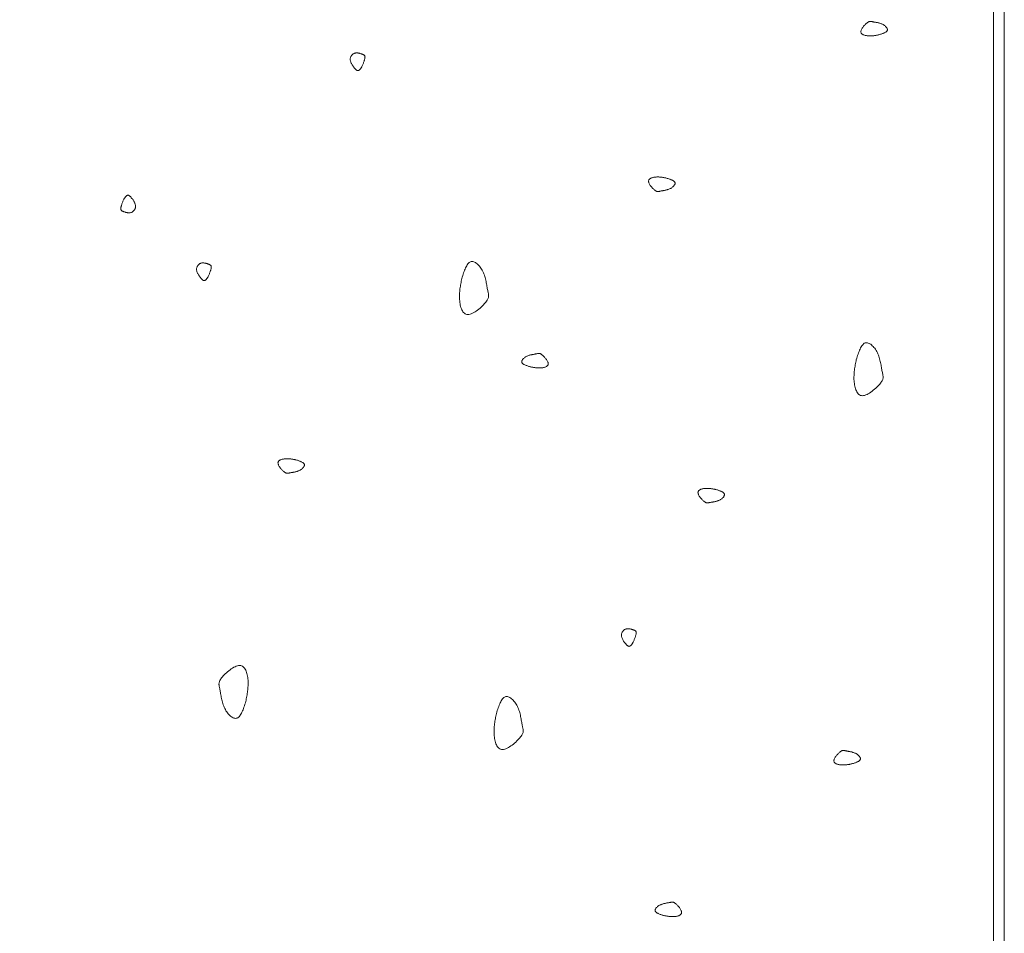
# Model space of a CAD drawing. Units: millimetres. Extents: x 0 to 4200, y 0 to 5940.
# Drawn here: x 1474 to 1535, y 4669 to 4726 of the extents above; entities that cross this region are included whole.
import ezdxf

# ---------------------------------------------------------------- set-up
doc = ezdxf.new("R2010")
doc.units = ezdxf.units.MM
doc.layers.add('LEVEL001', color=7, linetype='Continuous', lineweight=13)

msp = doc.modelspace()

# ---------------------------------------------------------------- linework, layer by layer
at = {"layer": 'LEVEL001'}
for points in [[(1024.327, 4519.114), (1535.282, 4814.114), (1535.282, 4574.114), (1024.327, 4279.114)], [(1033.657, 4513.728), (1534.612, 4802.954), (1534.612, 4574.501), (1033.657, 4285.275)]]:
    msp.add_lwpolyline(points, close=True, dxfattribs=at)
at = {"layer": 'LEVEL001', "color": 11, "linetype": 'Continuous'}
for points in [[(1527.453, 4724.591), (1527.498, 4724.605), (1527.542, 4724.62), (1527.586, 4724.634), (1527.629, 4724.649), (1527.671, 4724.664), (1527.711, 4724.679), (1527.75, 4724.695), (1527.786, 4724.711), (1527.821, 4724.728), (1527.853, 4724.745), (1527.882, 4724.763), (1527.908, 4724.782), (1527.93, 4724.802), (1527.949, 4724.822), (1527.964, 4724.843), (1527.974, 4724.865), (1527.98, 4724.889), (1527.982, 4724.913), (1527.98, 4724.938), (1527.973, 4724.963), (1527.963, 4724.989), (1527.95, 4725.015), (1527.933, 4725.041), (1527.913, 4725.067), (1527.891, 4725.093), (1527.866, 4725.118), (1527.838, 4725.142), (1527.809, 4725.166), (1527.777, 4725.189), (1527.744, 4725.21), (1527.709, 4725.231), (1527.673, 4725.249), (1527.635, 4725.267), (1527.597, 4725.282), (1527.558, 4725.296), (1527.519, 4725.309), (1527.479, 4725.321), (1527.44, 4725.331), (1527.4, 4725.341), (1527.361, 4725.35), (1527.322, 4725.357), (1527.284, 4725.365), (1527.247, 4725.371), (1527.211, 4725.377), (1527.177, 4725.383), (1527.144, 4725.389), (1527.112, 4725.395), (1527.083, 4725.4), (1527.055, 4725.406), (1527.03, 4725.411), (1527.006, 4725.417), (1526.983, 4725.421), (1526.962, 4725.425), (1526.941, 4725.428), (1526.921, 4725.429), (1526.901, 4725.429), (1526.881, 4725.427), (1526.861, 4725.423), (1526.84, 4725.417), (1526.818, 4725.409), (1526.796, 4725.398), (1526.772, 4725.384), (1526.747, 4725.367), (1526.719, 4725.346), (1526.69, 4725.322), (1526.659, 4725.295), (1526.627, 4725.265), (1526.595, 4725.232), (1526.562, 4725.198), (1526.53, 4725.161), (1526.498, 4725.124), (1526.468, 4725.085), (1526.439, 4725.045), (1526.413, 4725.006), (1526.389, 4724.966), (1526.369, 4724.927), (1526.352, 4724.889), (1526.339, 4724.852), (1526.331, 4724.817), (1526.329, 4724.783), (1526.331, 4724.752), (1526.339, 4724.723), (1526.352, 4724.696), (1526.369, 4724.672), (1526.391, 4724.649), (1526.416, 4724.629), (1526.445, 4724.61), (1526.476, 4724.594), (1526.511, 4724.579), (1526.547, 4724.566), (1526.586, 4724.555), (1526.626, 4724.546), (1526.667, 4724.538), (1526.71, 4724.531), (1526.752, 4724.526), (1526.795, 4724.523), (1526.837, 4724.52), (1526.88, 4724.519), (1526.922, 4724.52), (1526.963, 4724.521), (1527.005, 4724.523), (1527.046, 4724.526), (1527.087, 4724.531), (1527.128, 4724.535), (1527.169, 4724.541), (1527.21, 4724.547), (1527.251, 4724.554), (1527.291, 4724.561), (1527.332, 4724.568), (1527.372, 4724.575), (1527.413, 4724.583)], [(1495.172, 4722.609), (1495.159, 4722.589), (1495.146, 4722.569), (1495.133, 4722.549), (1495.12, 4722.53), (1495.106, 4722.511), (1495.093, 4722.493), (1495.08, 4722.475), (1495.066, 4722.458), (1495.053, 4722.442), (1495.04, 4722.427), (1495.026, 4722.414), (1495.013, 4722.401), (1495, 4722.39), (1494.986, 4722.38), (1494.973, 4722.372), (1494.959, 4722.365), (1494.946, 4722.36), (1494.932, 4722.357), (1494.918, 4722.356), (1494.904, 4722.357), (1494.89, 4722.359), (1494.875, 4722.364), (1494.86, 4722.37), (1494.845, 4722.378), (1494.829, 4722.388), (1494.813, 4722.4), (1494.796, 4722.414), (1494.779, 4722.429), (1494.761, 4722.447), (1494.743, 4722.467), (1494.723, 4722.488), (1494.703, 4722.511), (1494.682, 4722.537), (1494.661, 4722.564), (1494.639, 4722.593), (1494.617, 4722.623), (1494.595, 4722.655), (1494.574, 4722.687), (1494.553, 4722.721), (1494.534, 4722.756), (1494.515, 4722.791), (1494.498, 4722.827), (1494.483, 4722.863), (1494.47, 4722.899), (1494.459, 4722.935), (1494.45, 4722.971), (1494.444, 4723.007), (1494.441, 4723.042), (1494.441, 4723.076), (1494.444, 4723.11), (1494.45, 4723.143), (1494.459, 4723.175), (1494.47, 4723.205), (1494.484, 4723.235), (1494.5, 4723.263), (1494.518, 4723.29), (1494.537, 4723.315), (1494.558, 4723.339), (1494.581, 4723.36), (1494.605, 4723.38), (1494.63, 4723.398), (1494.655, 4723.413), (1494.682, 4723.427), (1494.709, 4723.438), (1494.737, 4723.446), (1494.765, 4723.453), (1494.793, 4723.457), (1494.821, 4723.459), (1494.849, 4723.459), (1494.877, 4723.458), (1494.906, 4723.455), (1494.934, 4723.452), (1494.961, 4723.446), (1494.989, 4723.44), (1495.016, 4723.434), (1495.043, 4723.426), (1495.069, 4723.419), (1495.095, 4723.411), (1495.12, 4723.403), (1495.144, 4723.395), (1495.167, 4723.387), (1495.19, 4723.379), (1495.211, 4723.372), (1495.231, 4723.364), (1495.251, 4723.356), (1495.269, 4723.347), (1495.285, 4723.337), (1495.301, 4723.327), (1495.314, 4723.316), (1495.326, 4723.303), (1495.337, 4723.289), (1495.346, 4723.274), (1495.353, 4723.257), (1495.358, 4723.238), (1495.36, 4723.217), (1495.361, 4723.194), (1495.36, 4723.169), (1495.357, 4723.141), (1495.352, 4723.112), (1495.345, 4723.08), (1495.336, 4723.047), (1495.326, 4723.012), (1495.314, 4722.976), (1495.302, 4722.939), (1495.288, 4722.9), (1495.273, 4722.86), (1495.258, 4722.82), (1495.241, 4722.778), (1495.225, 4722.737), (1495.207, 4722.694), (1495.19, 4722.652)], [(1514.192, 4715.644), (1514.237, 4715.63), (1514.281, 4715.615), (1514.325, 4715.601), (1514.368, 4715.586), (1514.41, 4715.571), (1514.45, 4715.556), (1514.489, 4715.54), (1514.526, 4715.524), (1514.56, 4715.507), (1514.592, 4715.49), (1514.621, 4715.472), (1514.647, 4715.453), (1514.669, 4715.434), (1514.688, 4715.413), (1514.703, 4715.392), (1514.713, 4715.37), (1514.719, 4715.346), (1514.721, 4715.322), (1514.719, 4715.297), (1514.712, 4715.272), (1514.702, 4715.246), (1514.689, 4715.22), (1514.672, 4715.194), (1514.653, 4715.168), (1514.63, 4715.143), (1514.605, 4715.117), (1514.577, 4715.093), (1514.548, 4715.069), (1514.516, 4715.046), (1514.483, 4715.025), (1514.448, 4715.005), (1514.412, 4714.986), (1514.374, 4714.969), (1514.336, 4714.953), (1514.297, 4714.939), (1514.258, 4714.926), (1514.219, 4714.914), (1514.179, 4714.904), (1514.139, 4714.894), (1514.1, 4714.886), (1514.061, 4714.878), (1514.023, 4714.871), (1513.986, 4714.864), (1513.95, 4714.858), (1513.916, 4714.852), (1513.883, 4714.846), (1513.851, 4714.841), (1513.822, 4714.835), (1513.795, 4714.829), (1513.769, 4714.824), (1513.745, 4714.819), (1513.722, 4714.814), (1513.701, 4714.81), (1513.68, 4714.808), (1513.66, 4714.806), (1513.64, 4714.806), (1513.62, 4714.808), (1513.6, 4714.812), (1513.579, 4714.818), (1513.558, 4714.826), (1513.535, 4714.837), (1513.511, 4714.851), (1513.486, 4714.868), (1513.459, 4714.889), (1513.429, 4714.913), (1513.399, 4714.94), (1513.367, 4714.97), (1513.334, 4715.003), (1513.301, 4715.037), (1513.269, 4715.074), (1513.237, 4715.112), (1513.207, 4715.15), (1513.178, 4715.19), (1513.152, 4715.229), (1513.128, 4715.269), (1513.108, 4715.308), (1513.091, 4715.346), (1513.078, 4715.383), (1513.07, 4715.419), (1513.068, 4715.452), (1513.07, 4715.483), (1513.078, 4715.512), (1513.091, 4715.539), (1513.108, 4715.563), (1513.13, 4715.586), (1513.155, 4715.606), (1513.184, 4715.625), (1513.215, 4715.641), (1513.25, 4715.656), (1513.286, 4715.669), (1513.325, 4715.68), (1513.365, 4715.69), (1513.406, 4715.698), (1513.449, 4715.704), (1513.491, 4715.709), (1513.534, 4715.713), (1513.576, 4715.715), (1513.619, 4715.716), (1513.661, 4715.716), (1513.702, 4715.714), (1513.744, 4715.712), (1513.785, 4715.709), (1513.827, 4715.705), (1513.868, 4715.7), (1513.908, 4715.694), (1513.949, 4715.688), (1513.99, 4715.682), (1514.03, 4715.675), (1514.071, 4715.667), (1514.111, 4715.66), (1514.152, 4715.652)], [(1480.3, 4714.326), (1480.313, 4714.346), (1480.326, 4714.366), (1480.339, 4714.385), (1480.352, 4714.405), (1480.366, 4714.423), (1480.379, 4714.442), (1480.392, 4714.459), (1480.406, 4714.476), (1480.419, 4714.492), (1480.432, 4714.507), (1480.446, 4714.521), (1480.459, 4714.534), (1480.472, 4714.545), (1480.486, 4714.555), (1480.499, 4714.563), (1480.513, 4714.569), (1480.526, 4714.574), (1480.54, 4714.577), (1480.554, 4714.578), (1480.568, 4714.578), (1480.582, 4714.575), (1480.597, 4714.571), (1480.612, 4714.565), (1480.627, 4714.556), (1480.643, 4714.546), (1480.659, 4714.535), (1480.675, 4714.521), (1480.693, 4714.505), (1480.711, 4714.488), (1480.729, 4714.468), (1480.749, 4714.447), (1480.769, 4714.423), (1480.79, 4714.398), (1480.811, 4714.371), (1480.833, 4714.342), (1480.855, 4714.312), (1480.877, 4714.28), (1480.898, 4714.247), (1480.918, 4714.213), (1480.938, 4714.179), (1480.957, 4714.144), (1480.974, 4714.108), (1480.989, 4714.072), (1481.002, 4714.036), (1481.013, 4714), (1481.022, 4713.964), (1481.028, 4713.928), (1481.031, 4713.893), (1481.031, 4713.858), (1481.028, 4713.825), (1481.021, 4713.792), (1481.013, 4713.76), (1481.001, 4713.729), (1480.988, 4713.7), (1480.972, 4713.671), (1480.954, 4713.645), (1480.935, 4713.619), (1480.914, 4713.596), (1480.891, 4713.574), (1480.867, 4713.554), (1480.842, 4713.537), (1480.816, 4713.521), (1480.79, 4713.508), (1480.763, 4713.497), (1480.735, 4713.488), (1480.707, 4713.482), (1480.679, 4713.478), (1480.651, 4713.476), (1480.623, 4713.475), (1480.595, 4713.476), (1480.566, 4713.479), (1480.538, 4713.483), (1480.511, 4713.488), (1480.483, 4713.494), (1480.456, 4713.501), (1480.429, 4713.508), (1480.403, 4713.516), (1480.377, 4713.524), (1480.352, 4713.532), (1480.328, 4713.54), (1480.305, 4713.548), (1480.282, 4713.555), (1480.261, 4713.563), (1480.241, 4713.571), (1480.221, 4713.579), (1480.203, 4713.588), (1480.187, 4713.597), (1480.171, 4713.607), (1480.158, 4713.619), (1480.146, 4713.631), (1480.135, 4713.645), (1480.126, 4713.661), (1480.119, 4713.678), (1480.114, 4713.697), (1480.111, 4713.717), (1480.111, 4713.741), (1480.112, 4713.766), (1480.115, 4713.793), (1480.12, 4713.823), (1480.127, 4713.854), (1480.136, 4713.887), (1480.146, 4713.922), (1480.158, 4713.958), (1480.17, 4713.996), (1480.184, 4714.035), (1480.199, 4714.074), (1480.214, 4714.115), (1480.231, 4714.156), (1480.247, 4714.198), (1480.264, 4714.24), (1480.282, 4714.283)], [(1485.573, 4709.502), (1485.56, 4709.482), (1485.547, 4709.462), (1485.533, 4709.442), (1485.52, 4709.423), (1485.507, 4709.404), (1485.494, 4709.386), (1485.48, 4709.368), (1485.467, 4709.351), (1485.454, 4709.335), (1485.44, 4709.32), (1485.427, 4709.306), (1485.414, 4709.294), (1485.4, 4709.283), (1485.387, 4709.273), (1485.373, 4709.265), (1485.36, 4709.258), (1485.346, 4709.253), (1485.332, 4709.25), (1485.319, 4709.249), (1485.305, 4709.25), (1485.29, 4709.252), (1485.276, 4709.257), (1485.261, 4709.263), (1485.246, 4709.271), (1485.23, 4709.281), (1485.214, 4709.293), (1485.197, 4709.307), (1485.18, 4709.322), (1485.162, 4709.34), (1485.143, 4709.359), (1485.124, 4709.381), (1485.104, 4709.404), (1485.083, 4709.43), (1485.061, 4709.457), (1485.04, 4709.486), (1485.018, 4709.516), (1484.996, 4709.548), (1484.975, 4709.58), (1484.954, 4709.614), (1484.934, 4709.648), (1484.916, 4709.684), (1484.899, 4709.719), (1484.884, 4709.755), (1484.87, 4709.792), (1484.859, 4709.828), (1484.851, 4709.864), (1484.845, 4709.899), (1484.842, 4709.935), (1484.842, 4709.969), (1484.845, 4710.003), (1484.851, 4710.036), (1484.86, 4710.068), (1484.871, 4710.098), (1484.885, 4710.128), (1484.901, 4710.156), (1484.918, 4710.183), (1484.938, 4710.208), (1484.959, 4710.231), (1484.982, 4710.253), (1485.005, 4710.273), (1485.03, 4710.291), (1485.056, 4710.306), (1485.083, 4710.32), (1485.11, 4710.331), (1485.137, 4710.339), (1485.165, 4710.346), (1485.193, 4710.35), (1485.221, 4710.352), (1485.25, 4710.352), (1485.278, 4710.351), (1485.306, 4710.348), (1485.334, 4710.344), (1485.362, 4710.339), (1485.39, 4710.333), (1485.417, 4710.327), (1485.444, 4710.319), (1485.47, 4710.312), (1485.495, 4710.304), (1485.52, 4710.296), (1485.544, 4710.288), (1485.568, 4710.28), (1485.59, 4710.272), (1485.612, 4710.265), (1485.632, 4710.257), (1485.651, 4710.249), (1485.669, 4710.24), (1485.686, 4710.23), (1485.701, 4710.22), (1485.715, 4710.209), (1485.727, 4710.196), (1485.738, 4710.182), (1485.746, 4710.167), (1485.753, 4710.15), (1485.758, 4710.131), (1485.761, 4710.11), (1485.762, 4710.087), (1485.761, 4710.062), (1485.757, 4710.034), (1485.752, 4710.005), (1485.745, 4709.973), (1485.737, 4709.94), (1485.727, 4709.905), (1485.715, 4709.869), (1485.702, 4709.832), (1485.689, 4709.793), (1485.674, 4709.753), (1485.658, 4709.713), (1485.642, 4709.671), (1485.625, 4709.629), (1485.608, 4709.587), (1485.591, 4709.545)], [(1501.403, 4709.377), (1501.432, 4709.466), (1501.461, 4709.555), (1501.49, 4709.643), (1501.519, 4709.729), (1501.549, 4709.812), (1501.58, 4709.893), (1501.611, 4709.97), (1501.644, 4710.044), (1501.677, 4710.113), (1501.712, 4710.176), (1501.748, 4710.234), (1501.785, 4710.286), (1501.824, 4710.331), (1501.865, 4710.369), (1501.907, 4710.398), (1501.952, 4710.419), (1501.998, 4710.431), (1502.047, 4710.435), (1502.096, 4710.43), (1502.147, 4710.417), (1502.199, 4710.397), (1502.251, 4710.371), (1502.303, 4710.337), (1502.355, 4710.298), (1502.406, 4710.253), (1502.457, 4710.202), (1502.506, 4710.147), (1502.553, 4710.088), (1502.599, 4710.025), (1502.642, 4709.958), (1502.682, 4709.888), (1502.72, 4709.816), (1502.754, 4709.741), (1502.785, 4709.665), (1502.814, 4709.587), (1502.839, 4709.509), (1502.863, 4709.43), (1502.884, 4709.35), (1502.903, 4709.271), (1502.92, 4709.193), (1502.936, 4709.115), (1502.95, 4709.04), (1502.964, 4708.965), (1502.976, 4708.894), (1502.988, 4708.824), (1502.999, 4708.758), (1503.01, 4708.695), (1503.021, 4708.636), (1503.033, 4708.582), (1503.044, 4708.531), (1503.054, 4708.483), (1503.063, 4708.437), (1503.071, 4708.394), (1503.076, 4708.353), (1503.079, 4708.312), (1503.079, 4708.272), (1503.075, 4708.232), (1503.068, 4708.192), (1503.056, 4708.151), (1503.039, 4708.108), (1503.017, 4708.063), (1502.989, 4708.015), (1502.955, 4707.964), (1502.914, 4707.91), (1502.866, 4707.851), (1502.811, 4707.79), (1502.751, 4707.726), (1502.686, 4707.661), (1502.617, 4707.595), (1502.544, 4707.53), (1502.468, 4707.467), (1502.391, 4707.406), (1502.312, 4707.349), (1502.233, 4707.296), (1502.153, 4707.249), (1502.075, 4707.208), (1501.999, 4707.175), (1501.925, 4707.149), (1501.854, 4707.134), (1501.787, 4707.128), (1501.725, 4707.133), (1501.667, 4707.149), (1501.614, 4707.175), (1501.565, 4707.209), (1501.52, 4707.252), (1501.479, 4707.303), (1501.442, 4707.36), (1501.409, 4707.423), (1501.379, 4707.492), (1501.354, 4707.565), (1501.331, 4707.643), (1501.312, 4707.723), (1501.296, 4707.806), (1501.283, 4707.89), (1501.273, 4707.975), (1501.266, 4708.06), (1501.262, 4708.145), (1501.26, 4708.23), (1501.26, 4708.314), (1501.263, 4708.397), (1501.267, 4708.481), (1501.274, 4708.563), (1501.282, 4708.646), (1501.292, 4708.728), (1501.303, 4708.809), (1501.315, 4708.891), (1501.328, 4708.972), (1501.342, 4709.053), (1501.357, 4709.134), (1501.372, 4709.215), (1501.388, 4709.296)], [(1526.037, 4704.309), (1526.066, 4704.399), (1526.094, 4704.488), (1526.124, 4704.575), (1526.153, 4704.661), (1526.183, 4704.745), (1526.214, 4704.825), (1526.245, 4704.903), (1526.277, 4704.976), (1526.311, 4705.045), (1526.345, 4705.109), (1526.381, 4705.167), (1526.419, 4705.219), (1526.458, 4705.264), (1526.498, 4705.301), (1526.541, 4705.331), (1526.586, 4705.352), (1526.632, 4705.364), (1526.68, 4705.367), (1526.73, 4705.362), (1526.781, 4705.35), (1526.833, 4705.33), (1526.885, 4705.303), (1526.937, 4705.27), (1526.989, 4705.23), (1527.04, 4705.185), (1527.09, 4705.135), (1527.139, 4705.08), (1527.187, 4705.02), (1527.232, 4704.957), (1527.275, 4704.89), (1527.316, 4704.821), (1527.353, 4704.748), (1527.388, 4704.674), (1527.419, 4704.598), (1527.447, 4704.52), (1527.473, 4704.441), (1527.496, 4704.362), (1527.517, 4704.283), (1527.536, 4704.204), (1527.554, 4704.125), (1527.57, 4704.048), (1527.584, 4703.972), (1527.597, 4703.898), (1527.61, 4703.826), (1527.622, 4703.757), (1527.633, 4703.691), (1527.644, 4703.628), (1527.655, 4703.569), (1527.666, 4703.514), (1527.677, 4703.463), (1527.688, 4703.415), (1527.697, 4703.37), (1527.705, 4703.327), (1527.71, 4703.285), (1527.713, 4703.245), (1527.713, 4703.205), (1527.709, 4703.165), (1527.702, 4703.124), (1527.69, 4703.083), (1527.673, 4703.04), (1527.651, 4702.995), (1527.623, 4702.947), (1527.588, 4702.897), (1527.547, 4702.842), (1527.499, 4702.784), (1527.445, 4702.722), (1527.385, 4702.658), (1527.32, 4702.593), (1527.25, 4702.528), (1527.178, 4702.463), (1527.102, 4702.399), (1527.024, 4702.339), (1526.946, 4702.281), (1526.866, 4702.229), (1526.787, 4702.181), (1526.709, 4702.141), (1526.633, 4702.107), (1526.559, 4702.082), (1526.488, 4702.066), (1526.421, 4702.06), (1526.359, 4702.066), (1526.301, 4702.082), (1526.247, 4702.107), (1526.198, 4702.142), (1526.153, 4702.185), (1526.113, 4702.235), (1526.076, 4702.293), (1526.043, 4702.356), (1526.013, 4702.425), (1525.987, 4702.498), (1525.965, 4702.575), (1525.946, 4702.655), (1525.93, 4702.738), (1525.917, 4702.822), (1525.907, 4702.908), (1525.9, 4702.993), (1525.895, 4703.078), (1525.893, 4703.162), (1525.894, 4703.246), (1525.897, 4703.33), (1525.901, 4703.413), (1525.908, 4703.496), (1525.916, 4703.578), (1525.925, 4703.66), (1525.936, 4703.742), (1525.949, 4703.823), (1525.962, 4703.905), (1525.976, 4703.986), (1525.991, 4704.067), (1526.006, 4704.148), (1526.021, 4704.229)], [(1505.677, 4703.864), (1505.632, 4703.878), (1505.588, 4703.892), (1505.544, 4703.907), (1505.501, 4703.922), (1505.459, 4703.937), (1505.419, 4703.952), (1505.38, 4703.968), (1505.344, 4703.984), (1505.309, 4704.001), (1505.277, 4704.018), (1505.248, 4704.036), (1505.222, 4704.055), (1505.2, 4704.074), (1505.181, 4704.094), (1505.166, 4704.116), (1505.156, 4704.138), (1505.15, 4704.161), (1505.148, 4704.185), (1505.151, 4704.21), (1505.157, 4704.236), (1505.167, 4704.262), (1505.18, 4704.288), (1505.197, 4704.314), (1505.217, 4704.34), (1505.239, 4704.365), (1505.264, 4704.39), (1505.292, 4704.415), (1505.322, 4704.439), (1505.353, 4704.461), (1505.387, 4704.483), (1505.421, 4704.503), (1505.458, 4704.522), (1505.495, 4704.539), (1505.533, 4704.555), (1505.572, 4704.569), (1505.611, 4704.582), (1505.651, 4704.593), (1505.69, 4704.604), (1505.73, 4704.613), (1505.769, 4704.622), (1505.808, 4704.63), (1505.846, 4704.637), (1505.883, 4704.644), (1505.919, 4704.65), (1505.953, 4704.656), (1505.986, 4704.662), (1506.018, 4704.667), (1506.047, 4704.673), (1506.075, 4704.678), (1506.1, 4704.684), (1506.124, 4704.689), (1506.147, 4704.694), (1506.168, 4704.697), (1506.189, 4704.7), (1506.209, 4704.702), (1506.229, 4704.702), (1506.249, 4704.7), (1506.27, 4704.696), (1506.29, 4704.69), (1506.312, 4704.682), (1506.334, 4704.67), (1506.358, 4704.656), (1506.383, 4704.639), (1506.411, 4704.619), (1506.44, 4704.595), (1506.471, 4704.568), (1506.503, 4704.538), (1506.535, 4704.505), (1506.568, 4704.47), (1506.6, 4704.434), (1506.632, 4704.396), (1506.662, 4704.357), (1506.691, 4704.318), (1506.717, 4704.278), (1506.741, 4704.239), (1506.762, 4704.2), (1506.778, 4704.162), (1506.791, 4704.125), (1506.799, 4704.089), (1506.802, 4704.056), (1506.799, 4704.024), (1506.791, 4703.996), (1506.778, 4703.969), (1506.761, 4703.944), (1506.739, 4703.922), (1506.714, 4703.902), (1506.685, 4703.883), (1506.654, 4703.867), (1506.619, 4703.852), (1506.583, 4703.839), (1506.544, 4703.828), (1506.504, 4703.818), (1506.463, 4703.81), (1506.421, 4703.804), (1506.378, 4703.799), (1506.335, 4703.795), (1506.293, 4703.793), (1506.251, 4703.792), (1506.209, 4703.792), (1506.167, 4703.793), (1506.125, 4703.796), (1506.084, 4703.799), (1506.043, 4703.803), (1506.002, 4703.808), (1505.961, 4703.813), (1505.92, 4703.819), (1505.879, 4703.826), (1505.839, 4703.833), (1505.798, 4703.84), (1505.758, 4703.848), (1505.717, 4703.856)], [(1491.051, 4698.057), (1491.095, 4698.042), (1491.14, 4698.028), (1491.184, 4698.013), (1491.227, 4697.999), (1491.268, 4697.984), (1491.309, 4697.968), (1491.347, 4697.953), (1491.384, 4697.936), (1491.419, 4697.92), (1491.45, 4697.902), (1491.479, 4697.884), (1491.505, 4697.866), (1491.528, 4697.846), (1491.547, 4697.826), (1491.561, 4697.805), (1491.572, 4697.782), (1491.578, 4697.759), (1491.58, 4697.735), (1491.577, 4697.71), (1491.571, 4697.685), (1491.561, 4697.659), (1491.548, 4697.633), (1491.531, 4697.607), (1491.511, 4697.581), (1491.489, 4697.555), (1491.463, 4697.53), (1491.436, 4697.505), (1491.406, 4697.482), (1491.375, 4697.459), (1491.341, 4697.437), (1491.306, 4697.417), (1491.27, 4697.398), (1491.233, 4697.381), (1491.195, 4697.366), (1491.156, 4697.351), (1491.117, 4697.339), (1491.077, 4697.327), (1491.037, 4697.316), (1490.998, 4697.307), (1490.959, 4697.298), (1490.92, 4697.29), (1490.882, 4697.283), (1490.845, 4697.276), (1490.809, 4697.27), (1490.774, 4697.264), (1490.741, 4697.259), (1490.71, 4697.253), (1490.681, 4697.247), (1490.653, 4697.242), (1490.628, 4697.236), (1490.604, 4697.231), (1490.581, 4697.227), (1490.559, 4697.223), (1490.539, 4697.22), (1490.518, 4697.219), (1490.498, 4697.219), (1490.478, 4697.221), (1490.458, 4697.224), (1490.438, 4697.23), (1490.416, 4697.239), (1490.394, 4697.25), (1490.37, 4697.264), (1490.344, 4697.281), (1490.317, 4697.301), (1490.288, 4697.325), (1490.257, 4697.353), (1490.225, 4697.383), (1490.193, 4697.415), (1490.16, 4697.45), (1490.127, 4697.486), (1490.096, 4697.524), (1490.065, 4697.563), (1490.037, 4697.602), (1490.01, 4697.642), (1489.987, 4697.681), (1489.966, 4697.721), (1489.95, 4697.759), (1489.937, 4697.796), (1489.929, 4697.831), (1489.926, 4697.865), (1489.929, 4697.896), (1489.937, 4697.925), (1489.95, 4697.951), (1489.967, 4697.976), (1489.988, 4697.998), (1490.014, 4698.019), (1490.042, 4698.037), (1490.074, 4698.054), (1490.108, 4698.068), (1490.145, 4698.081), (1490.184, 4698.093), (1490.224, 4698.102), (1490.265, 4698.11), (1490.307, 4698.117), (1490.35, 4698.122), (1490.393, 4698.125), (1490.435, 4698.127), (1490.477, 4698.128), (1490.519, 4698.128), (1490.561, 4698.127), (1490.603, 4698.125), (1490.644, 4698.121), (1490.685, 4698.117), (1490.726, 4698.112), (1490.767, 4698.107), (1490.808, 4698.101), (1490.848, 4698.094), (1490.889, 4698.087), (1490.93, 4698.08), (1490.97, 4698.072), (1491.01, 4698.064)], [(1517.278, 4696.205), (1517.322, 4696.191), (1517.367, 4696.177), (1517.411, 4696.162), (1517.453, 4696.147), (1517.495, 4696.132), (1517.536, 4696.117), (1517.574, 4696.101), (1517.611, 4696.085), (1517.646, 4696.068), (1517.677, 4696.051), (1517.706, 4696.033), (1517.732, 4696.014), (1517.755, 4695.995), (1517.774, 4695.975), (1517.788, 4695.953), (1517.799, 4695.931), (1517.805, 4695.908), (1517.807, 4695.884), (1517.804, 4695.859), (1517.798, 4695.833), (1517.788, 4695.807), (1517.774, 4695.781), (1517.758, 4695.755), (1517.738, 4695.729), (1517.716, 4695.704), (1517.69, 4695.679), (1517.663, 4695.654), (1517.633, 4695.63), (1517.602, 4695.608), (1517.568, 4695.586), (1517.533, 4695.566), (1517.497, 4695.547), (1517.46, 4695.53), (1517.422, 4695.514), (1517.383, 4695.5), (1517.344, 4695.487), (1517.304, 4695.476), (1517.264, 4695.465), (1517.225, 4695.456), (1517.186, 4695.447), (1517.147, 4695.439), (1517.109, 4695.432), (1517.072, 4695.425), (1517.036, 4695.419), (1517.001, 4695.413), (1516.968, 4695.407), (1516.937, 4695.402), (1516.907, 4695.396), (1516.88, 4695.391), (1516.854, 4695.385), (1516.831, 4695.38), (1516.808, 4695.375), (1516.786, 4695.372), (1516.766, 4695.369), (1516.745, 4695.367), (1516.725, 4695.367), (1516.705, 4695.369), (1516.685, 4695.373), (1516.665, 4695.379), (1516.643, 4695.387), (1516.621, 4695.398), (1516.597, 4695.412), (1516.571, 4695.43), (1516.544, 4695.45), (1516.515, 4695.474), (1516.484, 4695.501), (1516.452, 4695.531), (1516.42, 4695.564), (1516.387, 4695.599), (1516.354, 4695.635), (1516.323, 4695.673), (1516.292, 4695.712), (1516.264, 4695.751), (1516.237, 4695.791), (1516.214, 4695.83), (1516.193, 4695.869), (1516.177, 4695.907), (1516.164, 4695.944), (1516.156, 4695.98), (1516.153, 4696.013), (1516.156, 4696.044), (1516.164, 4696.073), (1516.177, 4696.1), (1516.194, 4696.125), (1516.215, 4696.147), (1516.241, 4696.167), (1516.269, 4696.186), (1516.301, 4696.202), (1516.335, 4696.217), (1516.372, 4696.23), (1516.411, 4696.241), (1516.451, 4696.251), (1516.492, 4696.259), (1516.534, 4696.265), (1516.577, 4696.27), (1516.619, 4696.274), (1516.662, 4696.276), (1516.704, 4696.277), (1516.746, 4696.277), (1516.788, 4696.276), (1516.829, 4696.273), (1516.871, 4696.27), (1516.912, 4696.266), (1516.953, 4696.261), (1516.994, 4696.256), (1517.035, 4696.249), (1517.075, 4696.243), (1517.116, 4696.236), (1517.156, 4696.228), (1517.197, 4696.221), (1517.237, 4696.213)], [(1512.109, 4686.669), (1512.095, 4686.649), (1512.082, 4686.629), (1512.069, 4686.609), (1512.056, 4686.59), (1512.042, 4686.571), (1512.029, 4686.553), (1512.016, 4686.535), (1512.003, 4686.518), (1511.989, 4686.502), (1511.976, 4686.487), (1511.963, 4686.474), (1511.949, 4686.461), (1511.936, 4686.45), (1511.922, 4686.44), (1511.909, 4686.432), (1511.895, 4686.425), (1511.882, 4686.42), (1511.868, 4686.417), (1511.854, 4686.416), (1511.84, 4686.417), (1511.826, 4686.419), (1511.811, 4686.424), (1511.796, 4686.43), (1511.781, 4686.438), (1511.766, 4686.448), (1511.749, 4686.46), (1511.733, 4686.474), (1511.715, 4686.489), (1511.697, 4686.507), (1511.679, 4686.527), (1511.659, 4686.548), (1511.639, 4686.571), (1511.618, 4686.597), (1511.597, 4686.624), (1511.575, 4686.653), (1511.553, 4686.683), (1511.531, 4686.715), (1511.51, 4686.747), (1511.49, 4686.781), (1511.47, 4686.816), (1511.452, 4686.851), (1511.435, 4686.887), (1511.419, 4686.923), (1511.406, 4686.959), (1511.395, 4686.995), (1511.386, 4687.031), (1511.38, 4687.067), (1511.377, 4687.102), (1511.377, 4687.136), (1511.381, 4687.17), (1511.387, 4687.203), (1511.395, 4687.235), (1511.407, 4687.266), (1511.42, 4687.295), (1511.436, 4687.323), (1511.454, 4687.35), (1511.473, 4687.375), (1511.494, 4687.399), (1511.517, 4687.42), (1511.541, 4687.44), (1511.566, 4687.458), (1511.592, 4687.473), (1511.618, 4687.487), (1511.645, 4687.498), (1511.673, 4687.506), (1511.701, 4687.513), (1511.729, 4687.517), (1511.757, 4687.519), (1511.785, 4687.519), (1511.813, 4687.518), (1511.842, 4687.515), (1511.87, 4687.512), (1511.898, 4687.506), (1511.925, 4687.5), (1511.952, 4687.494), (1511.979, 4687.486), (1512.005, 4687.479), (1512.031, 4687.471), (1512.056, 4687.463), (1512.08, 4687.455), (1512.103, 4687.447), (1512.126, 4687.439), (1512.147, 4687.432), (1512.168, 4687.424), (1512.187, 4687.416), (1512.205, 4687.407), (1512.221, 4687.397), (1512.237, 4687.387), (1512.25, 4687.376), (1512.263, 4687.363), (1512.273, 4687.349), (1512.282, 4687.334), (1512.289, 4687.317), (1512.294, 4687.298), (1512.297, 4687.277), (1512.297, 4687.254), (1512.296, 4687.229), (1512.293, 4687.201), (1512.288, 4687.172), (1512.281, 4687.14), (1512.272, 4687.107), (1512.262, 4687.072), (1512.251, 4687.036), (1512.238, 4686.999), (1512.224, 4686.96), (1512.209, 4686.92), (1512.194, 4686.88), (1512.178, 4686.838), (1512.161, 4686.797), (1512.144, 4686.754), (1512.126, 4686.712)], [(1487.919, 4682.978), (1487.891, 4682.889), (1487.862, 4682.8), (1487.833, 4682.712), (1487.803, 4682.627), (1487.773, 4682.543), (1487.743, 4682.462), (1487.711, 4682.385), (1487.679, 4682.311), (1487.645, 4682.243), (1487.611, 4682.179), (1487.575, 4682.121), (1487.538, 4682.069), (1487.499, 4682.024), (1487.458, 4681.987), (1487.415, 4681.957), (1487.371, 4681.936), (1487.324, 4681.924), (1487.276, 4681.92), (1487.226, 4681.925), (1487.175, 4681.938), (1487.124, 4681.958), (1487.072, 4681.985), (1487.019, 4682.018), (1486.968, 4682.057), (1486.916, 4682.103), (1486.866, 4682.153), (1486.817, 4682.208), (1486.77, 4682.267), (1486.724, 4682.331), (1486.681, 4682.397), (1486.64, 4682.467), (1486.603, 4682.539), (1486.569, 4682.614), (1486.537, 4682.69), (1486.509, 4682.768), (1486.483, 4682.846), (1486.46, 4682.925), (1486.439, 4683.005), (1486.42, 4683.084), (1486.403, 4683.162), (1486.387, 4683.24), (1486.372, 4683.316), (1486.359, 4683.39), (1486.347, 4683.462), (1486.335, 4683.531), (1486.323, 4683.597), (1486.312, 4683.66), (1486.301, 4683.719), (1486.29, 4683.774), (1486.279, 4683.825), (1486.269, 4683.873), (1486.259, 4683.918), (1486.252, 4683.961), (1486.246, 4684.003), (1486.243, 4684.043), (1486.244, 4684.083), (1486.247, 4684.123), (1486.255, 4684.163), (1486.267, 4684.205), (1486.284, 4684.248), (1486.306, 4684.293), (1486.334, 4684.34), (1486.368, 4684.391), (1486.409, 4684.445), (1486.457, 4684.504), (1486.511, 4684.566), (1486.571, 4684.629), (1486.637, 4684.695), (1486.706, 4684.76), (1486.779, 4684.825), (1486.854, 4684.888), (1486.932, 4684.949), (1487.011, 4685.006), (1487.09, 4685.059), (1487.169, 4685.106), (1487.247, 4685.147), (1487.324, 4685.181), (1487.398, 4685.206), (1487.468, 4685.222), (1487.535, 4685.227), (1487.598, 4685.222), (1487.655, 4685.206), (1487.709, 4685.18), (1487.758, 4685.146), (1487.803, 4685.103), (1487.844, 4685.052), (1487.881, 4684.995), (1487.914, 4684.932), (1487.943, 4684.863), (1487.969, 4684.79), (1487.991, 4684.713), (1488.011, 4684.632), (1488.027, 4684.55), (1488.039, 4684.465), (1488.049, 4684.38), (1488.056, 4684.295), (1488.061, 4684.21), (1488.063, 4684.125), (1488.062, 4684.041), (1488.06, 4683.958), (1488.055, 4683.875), (1488.049, 4683.792), (1488.041, 4683.71), (1488.031, 4683.627), (1488.02, 4683.546), (1488.008, 4683.464), (1487.995, 4683.383), (1487.981, 4683.302), (1487.966, 4683.221), (1487.951, 4683.14), (1487.935, 4683.059)], [(1503.563, 4682.224), (1503.592, 4682.314), (1503.621, 4682.402), (1503.65, 4682.49), (1503.679, 4682.576), (1503.709, 4682.66), (1503.74, 4682.74), (1503.771, 4682.818), (1503.804, 4682.891), (1503.837, 4682.96), (1503.872, 4683.024), (1503.908, 4683.082), (1503.945, 4683.134), (1503.984, 4683.178), (1504.025, 4683.216), (1504.067, 4683.246), (1504.112, 4683.267), (1504.158, 4683.279), (1504.207, 4683.282), (1504.256, 4683.277), (1504.307, 4683.265), (1504.359, 4683.245), (1504.411, 4683.218), (1504.463, 4683.185), (1504.515, 4683.145), (1504.566, 4683.1), (1504.616, 4683.05), (1504.665, 4682.995), (1504.713, 4682.935), (1504.758, 4682.872), (1504.802, 4682.805), (1504.842, 4682.736), (1504.88, 4682.663), (1504.914, 4682.589), (1504.945, 4682.512), (1504.973, 4682.435), (1504.999, 4682.356), (1505.022, 4682.277), (1505.044, 4682.198), (1505.063, 4682.119), (1505.08, 4682.04), (1505.096, 4681.963), (1505.11, 4681.887), (1505.123, 4681.813), (1505.136, 4681.741), (1505.148, 4681.672), (1505.159, 4681.606), (1505.17, 4681.543), (1505.181, 4681.484), (1505.193, 4681.429), (1505.204, 4681.378), (1505.214, 4681.33), (1505.223, 4681.285), (1505.231, 4681.242), (1505.236, 4681.2), (1505.239, 4681.16), (1505.239, 4681.12), (1505.235, 4681.08), (1505.228, 4681.039), (1505.216, 4680.998), (1505.199, 4680.955), (1505.177, 4680.91), (1505.149, 4680.862), (1505.114, 4680.812), (1505.073, 4680.757), (1505.026, 4680.699), (1504.971, 4680.637), (1504.911, 4680.573), (1504.846, 4680.508), (1504.777, 4680.442), (1504.704, 4680.378), (1504.628, 4680.314), (1504.551, 4680.254), (1504.472, 4680.196), (1504.392, 4680.144), (1504.313, 4680.096), (1504.235, 4680.055), (1504.159, 4680.022), (1504.085, 4679.997), (1504.014, 4679.981), (1503.947, 4679.975), (1503.885, 4679.981), (1503.827, 4679.997), (1503.774, 4680.022), (1503.725, 4680.057), (1503.68, 4680.1), (1503.639, 4680.15), (1503.602, 4680.208), (1503.569, 4680.271), (1503.539, 4680.34), (1503.513, 4680.413), (1503.491, 4680.49), (1503.472, 4680.57), (1503.456, 4680.653), (1503.443, 4680.737), (1503.433, 4680.822), (1503.426, 4680.908), (1503.422, 4680.993), (1503.42, 4681.077), (1503.42, 4681.161), (1503.423, 4681.245), (1503.427, 4681.328), (1503.434, 4681.411), (1503.442, 4681.493), (1503.452, 4681.575), (1503.463, 4681.657), (1503.475, 4681.738), (1503.488, 4681.82), (1503.502, 4681.901), (1503.517, 4681.982), (1503.532, 4682.063), (1503.547, 4682.144)], [(1525.767, 4679.081), (1525.812, 4679.095), (1525.856, 4679.109), (1525.9, 4679.124), (1525.943, 4679.139), (1525.985, 4679.154), (1526.025, 4679.169), (1526.064, 4679.185), (1526.1, 4679.201), (1526.135, 4679.218), (1526.167, 4679.235), (1526.196, 4679.253), (1526.222, 4679.271), (1526.244, 4679.291), (1526.263, 4679.311), (1526.278, 4679.333), (1526.288, 4679.355), (1526.294, 4679.378), (1526.296, 4679.402), (1526.293, 4679.427), (1526.287, 4679.453), (1526.277, 4679.478), (1526.264, 4679.504), (1526.247, 4679.531), (1526.227, 4679.556), (1526.205, 4679.582), (1526.18, 4679.607), (1526.152, 4679.632), (1526.122, 4679.655), (1526.091, 4679.678), (1526.057, 4679.7), (1526.023, 4679.72), (1525.986, 4679.739), (1525.949, 4679.756), (1525.911, 4679.772), (1525.872, 4679.786), (1525.833, 4679.799), (1525.793, 4679.81), (1525.754, 4679.821), (1525.714, 4679.83), (1525.675, 4679.839), (1525.636, 4679.847), (1525.598, 4679.854), (1525.561, 4679.861), (1525.525, 4679.867), (1525.491, 4679.873), (1525.458, 4679.879), (1525.426, 4679.884), (1525.397, 4679.89), (1525.369, 4679.895), (1525.344, 4679.901), (1525.32, 4679.906), (1525.297, 4679.911), (1525.276, 4679.914), (1525.255, 4679.917), (1525.235, 4679.919), (1525.215, 4679.918), (1525.195, 4679.917), (1525.174, 4679.913), (1525.154, 4679.907), (1525.132, 4679.898), (1525.11, 4679.887), (1525.086, 4679.873), (1525.061, 4679.856), (1525.033, 4679.836), (1525.004, 4679.812), (1524.973, 4679.785), (1524.941, 4679.755), (1524.909, 4679.722), (1524.876, 4679.687), (1524.844, 4679.651), (1524.812, 4679.613), (1524.782, 4679.574), (1524.753, 4679.535), (1524.727, 4679.495), (1524.703, 4679.456), (1524.682, 4679.417), (1524.666, 4679.378), (1524.653, 4679.341), (1524.645, 4679.306), (1524.642, 4679.273), (1524.645, 4679.241), (1524.653, 4679.213), (1524.666, 4679.186), (1524.683, 4679.161), (1524.705, 4679.139), (1524.73, 4679.118), (1524.759, 4679.1), (1524.79, 4679.083), (1524.825, 4679.069), (1524.861, 4679.056), (1524.9, 4679.045), (1524.94, 4679.035), (1524.981, 4679.027), (1525.023, 4679.021), (1525.066, 4679.016), (1525.109, 4679.012), (1525.151, 4679.01), (1525.193, 4679.009), (1525.235, 4679.009), (1525.277, 4679.01), (1525.319, 4679.013), (1525.36, 4679.016), (1525.401, 4679.02), (1525.442, 4679.025), (1525.483, 4679.03), (1525.524, 4679.036), (1525.565, 4679.043), (1525.605, 4679.05), (1525.646, 4679.057), (1525.686, 4679.065), (1525.727, 4679.073)], [(1514.008, 4669.614), (1513.963, 4669.629), (1513.919, 4669.643), (1513.875, 4669.658), (1513.832, 4669.672), (1513.79, 4669.687), (1513.75, 4669.703), (1513.711, 4669.718), (1513.675, 4669.735), (1513.64, 4669.751), (1513.608, 4669.769), (1513.579, 4669.787), (1513.553, 4669.805), (1513.531, 4669.825), (1513.512, 4669.845), (1513.497, 4669.866), (1513.487, 4669.889), (1513.481, 4669.912), (1513.479, 4669.936), (1513.481, 4669.961), (1513.488, 4669.986), (1513.498, 4670.012), (1513.511, 4670.038), (1513.528, 4670.064), (1513.548, 4670.09), (1513.57, 4670.116), (1513.595, 4670.141), (1513.623, 4670.166), (1513.652, 4670.189), (1513.684, 4670.212), (1513.717, 4670.234), (1513.752, 4670.254), (1513.789, 4670.273), (1513.826, 4670.29), (1513.864, 4670.305), (1513.903, 4670.32), (1513.942, 4670.332), (1513.982, 4670.344), (1514.021, 4670.355), (1514.061, 4670.364), (1514.1, 4670.373), (1514.139, 4670.381), (1514.177, 4670.388), (1514.214, 4670.395), (1514.25, 4670.401), (1514.284, 4670.407), (1514.317, 4670.412), (1514.349, 4670.418), (1514.378, 4670.423), (1514.406, 4670.429), (1514.431, 4670.435), (1514.455, 4670.44), (1514.478, 4670.444), (1514.499, 4670.448), (1514.52, 4670.451), (1514.54, 4670.452), (1514.56, 4670.452), (1514.58, 4670.45), (1514.6, 4670.447), (1514.621, 4670.441), (1514.643, 4670.432), (1514.665, 4670.421), (1514.689, 4670.407), (1514.714, 4670.39), (1514.742, 4670.37), (1514.771, 4670.346), (1514.802, 4670.318), (1514.834, 4670.288), (1514.866, 4670.256), (1514.899, 4670.221), (1514.931, 4670.185), (1514.963, 4670.147), (1514.993, 4670.108), (1515.022, 4670.069), (1515.048, 4670.029), (1515.072, 4669.99), (1515.092, 4669.95), (1515.109, 4669.912), (1515.122, 4669.875), (1515.13, 4669.84), (1515.132, 4669.806), (1515.13, 4669.775), (1515.122, 4669.746), (1515.109, 4669.72), (1515.092, 4669.695), (1515.07, 4669.673), (1515.045, 4669.652), (1515.016, 4669.634), (1514.985, 4669.617), (1514.95, 4669.603), (1514.914, 4669.59), (1514.875, 4669.578), (1514.835, 4669.569), (1514.794, 4669.561), (1514.752, 4669.554), (1514.709, 4669.549), (1514.666, 4669.546), (1514.624, 4669.544), (1514.581, 4669.543), (1514.539, 4669.543), (1514.498, 4669.544), (1514.456, 4669.546), (1514.415, 4669.55), (1514.374, 4669.554), (1514.333, 4669.559), (1514.292, 4669.564), (1514.251, 4669.57), (1514.21, 4669.577), (1514.17, 4669.584), (1514.129, 4669.591), (1514.089, 4669.599), (1514.048, 4669.607)]]:
    msp.add_lwpolyline(points, close=True, dxfattribs=at)

doc.saveas('drawing.dxf')
